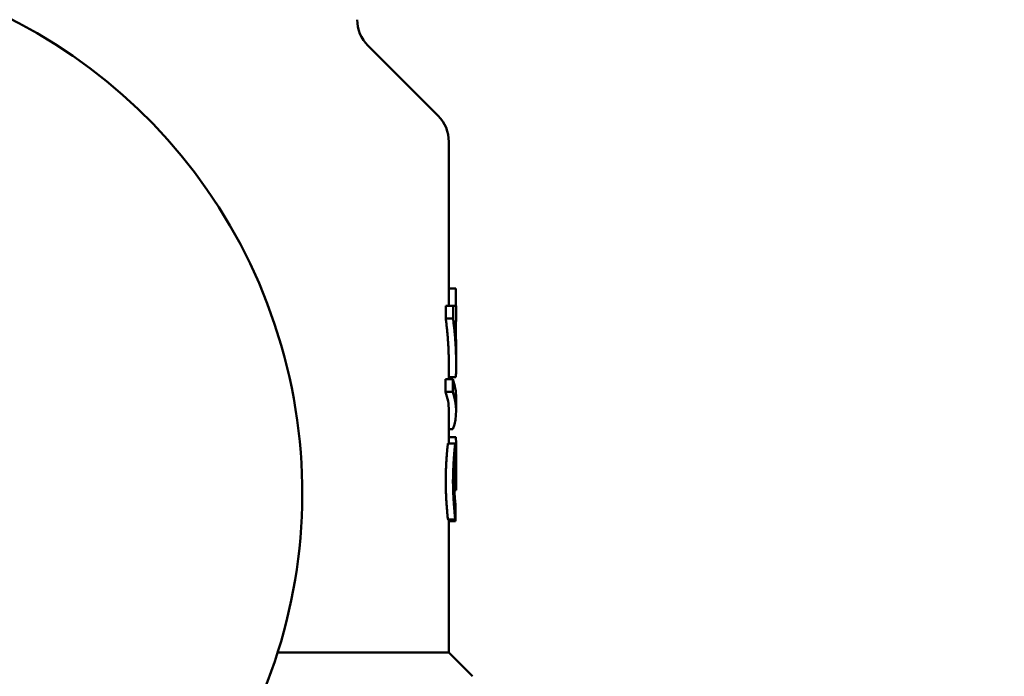
# Model space of a CAD drawing. Units: millimetres. Extents: x 0 to 3564, y 0 to 2520.
# Drawn here: x 1222 to 1249, y 2041 to 2059 of the extents above; entities that cross this region are included whole.
import ezdxf

# ---------------------------------------------------------------- set-up
doc = ezdxf.new("R2010")
doc.units = ezdxf.units.MM
doc.header["$LTSCALE"] = 6
doc.layers.add('Dimension (ISO)', color=7, linetype='Continuous', lineweight=25)
doc.layers.add('Visible (ISO)', color=7, linetype='Continuous', lineweight=50)
doc.styles.add('Note Text (DIN)', font='isocpeur.ttf')
doc.dimstyles.new('Bemaßung Höller', dxfattribs={"dimscale": 6, "dimtxt": 2.5, "dimasz": 2.5, "dimexe": 3.175, "dimexo": 0.8, "dimgap": 0.8, "dimtad": 1, "dimdec": 1, "dimrnd": 1e-08, "dimtxsty": 'Note Text (DIN)', "dimcen": 0.09, "dimdle": 10, "dimclrd": 256, "dimclre": 256, "dimclrt": 256, "dimadec": 1, "dimazin": 2, "dimtfac": 1, "dimtmove": 0, "dimatfit": 3, "dimfxl": 0, "dimtolj": 1, "dimtzin": 0, "dimlwd": -1, "dimlwe": -1, "dimarcsym": 0})

# ---------------------------------------------------------------- blocks, each defined once
blk = doc.blocks.new('*D8')
at = {"layer": 'Defpoints', "color": 0}
for p in [(303.156, 2160.307), (1398.156, 2160.307), (1398.156, 1909.418)]:
    blk.add_point(p, dxfattribs=at)
at = {"layer": 'Dimension (ISO)'}
for p, q in [((303.156, 2155.507), (303.156, 1890.368)), ((1398.156, 2155.507), (1398.156, 1890.368)), ((318.156, 1909.418), (1383.156, 1909.418))]:
    blk.add_line(p, q, dxfattribs=at)
for points in [[(318.156, 1911.918), (318.156, 1906.918), (303.156, 1909.418)], [(1383.156, 1911.918), (1383.156, 1906.918), (1398.156, 1909.418)]]:
    blk.add_solid(points, dxfattribs=at)
at = {"layer": 'Dimension (ISO)', "insert": (832.656, 1929.218), "char_height": 15, "attachment_point": 1, "style": 'Note Text (DIN)'}
blk.add_mtext('\\A1;1095', dxfattribs=at)
blk = doc.blocks.new('*D9')
at = {"layer": 'Defpoints', "color": 0}
for p in [(1428.156, 2302.307), (1522.656, 2302.307), (1215.656, 1955.807)]:
    blk.add_point(p, dxfattribs=at)
at = {"layer": 'Dimension (ISO)'}
for p, q in [((1432.956, 2302.307), (1541.706, 2302.307)), ((1522.656, 1970.807), (1522.656, 2287.307)), ((1220.456, 1955.807), (1541.706, 1955.807))]:
    blk.add_line(p, q, dxfattribs=at)
for points in [[(1520.156, 2287.307), (1525.156, 2287.307), (1522.656, 2302.307)], [(1520.156, 1970.807), (1525.156, 1970.807), (1522.656, 1955.807)]]:
    blk.add_solid(points, dxfattribs=at)
at = {"layer": 'Dimension (ISO)', "insert": (1499.856, 2106.182), "char_height": 15, "attachment_point": 1, "rotation": 90, "style": 'Note Text (DIN)'}
blk.add_mtext('\\A1;346,5', dxfattribs=at)

msp = doc.modelspace()

# ---------------------------------------------------------------- linework, layer by layer
at = {"layer": 'Visible (ISO)'}
for p, q in [((1231.948, 2058.014), (1233.863, 2056.1)), ((1234.156, 2055.393), (1234.156, 2050.918)), ((1234.156, 2051.39), (1234.349, 2051.39)), ((1234.349, 2051.39), (1234.349, 2050.918)), ((1234.072, 2050.566), (1234.072, 2050.918)), ((1234.072, 2050.918), (1234.271, 2050.918)), ((1234.271, 2050.918), (1234.356, 2050.918)), ((1234.271, 2050.918), (1234.271, 2050.566)), ((1234.356, 2050.918), (1234.356, 2050.488)), ((1234.072, 2050.566), (1234.271, 2050.566)), ((1234.324, 2050.488), (1234.356, 2050.488)), ((1234.349, 2050.093), (1234.349, 2050.488)), ((1234.356, 2049.742), (1234.356, 2049.325)), ((1234.156, 2049.325), (1234.156, 2048.912)), ((1234.156, 2048.971), (1234.349, 2048.971)), ((1234.066, 2048.565), (1234.066, 2048.912)), ((1234.066, 2048.912), (1234.265, 2048.912)), ((1234.265, 2048.912), (1234.265, 2048.565)), ((1234.066, 2048.565), (1234.265, 2048.565)), ((1234.356, 2048.401), (1234.356, 2048.055)), ((1234.156, 2048.055), (1234.156, 2047.159)), ((1234.268, 2047.552), (1234.156, 2047.552)), ((1234.135, 2047.159), (1234.335, 2047.159)), ((1234.156, 2047.33), (1234.342, 2047.33)), ((1234.356, 2046.962), (1234.356, 2045.896)), ((1234.305, 2045.932), (1234.353, 2045.932)), ((1234.307, 2045.887), (1234.355, 2045.887)), ((1234.338, 2045.468), (1234.34, 2045.468)), ((1234.135, 2045.081), (1234.335, 2045.081)), ((1234.156, 2045.081), (1234.156, 2041.457)), ((1234.338, 2045.038), (1234.156, 2045.038)), ((1229.488, 2041.457), (1234.156, 2041.457)), ((1234.156, 2041.457), (1234.806, 2040.807))]:
    msp.add_line(p, q, dxfattribs=at)
for centre, radius, start, end in [((1215.656, 2045.807), 14.5, 302.3088, 237.6912), ((1232.656, 2058.721), 1, 180, 225), ((1233.156, 2055.393), 1, 0, 45)]:
    msp.add_arc(centre, radius, start, end, dxfattribs=at)
for centre, major_axis, ratio, start_param, end_param in [((1215.39, 2045.909), (18.966, -0.014), 0.118438, 6.279103, 6.299292), ((798.109, 2044.819), (19.641, 496.01), 0.878621, 4.747695, 4.74856), ((388.683, 2047.87), (13.918, 954.15), 0.88619, 4.722348, 4.722798)]:
    msp.add_ellipse(centre, major_axis=major_axis, ratio=ratio, start_param=start_param, end_param=end_param, dxfattribs=at)
for points, knots in [([(1234.156, 2049.325), (1234.156, 2049.362), (1234.155, 2049.421), (1234.154, 2049.524), (1234.151, 2049.613), (1234.147, 2049.724), (1234.143, 2049.813), (1234.136, 2049.923), (1234.13, 2050.012), (1234.121, 2050.123), (1234.113, 2050.211), (1234.102, 2050.322), (1234.089, 2050.433), (1234.078, 2050.522), (1234.072, 2050.566)], [0.0616793, 0.0616793, 0.0616793, 0.0616793, 0.0808637, 0.0924157, 0.1155196, 0.1270716, 0.1501755, 0.1617275, 0.1848314, 0.1963834, 0.2194873, 0.2310392, 0.2541432, 0.2772471, 0.2772471, 0.2772471, 0.2772471]), ([(1234.271, 2050.566), (1234.277, 2050.522), (1234.288, 2050.433), (1234.301, 2050.322), (1234.312, 2050.211), (1234.321, 2050.123), (1234.33, 2050.012), (1234.336, 2049.923), (1234.343, 2049.813), (1234.347, 2049.724), (1234.351, 2049.613), (1234.354, 2049.524), (1234.355, 2049.414), (1234.356, 2049.325), (1234.355, 2049.214), (1234.353, 2049.104), (1234.35, 2049.015), (1234.349, 2048.971)], [0, 0, 0, 0, 0.0231039, 0.0462078, 0.0577598, 0.0808637, 0.0924157, 0.1155196, 0.1270716, 0.1501755, 0.1617275, 0.1848314, 0.1963834, 0.2194873, 0.2310392, 0.2541432, 0.2772471, 0.2772471, 0.2772471, 0.2772471]), ([(1234.324, 2050.488), (1234.327, 2050.458), (1234.331, 2050.397), (1234.337, 2050.321), (1234.341, 2050.245), (1234.345, 2050.184), (1234.348, 2050.108), (1234.35, 2050.047), (1234.353, 2049.971), (1234.354, 2049.91), (1234.355, 2049.834), (1234.356, 2049.783), (1234.356, 2049.747), (1234.356, 2049.742)], [0, 0, 0, 0, 0.0160213, 0.0320426, 0.0400532, 0.0560745, 0.0640852, 0.0801065, 0.0881171, 0.1041384, 0.1121491, 0.1281704, 0.1308442, 0.1308442, 0.1308442, 0.1308442]), ([(1234.07, 2046.135), (1234.07, 2046.151), (1234.07, 2046.167), (1234.071, 2046.184), (1234.071, 2046.201), (1234.071, 2046.219), (1234.071, 2046.237), (1234.071, 2046.246), (1234.072, 2046.255), (1234.072, 2046.265), (1234.072, 2046.283), (1234.073, 2046.302), (1234.073, 2046.321), (1234.074, 2046.331), (1234.074, 2046.341), (1234.074, 2046.35), (1234.075, 2046.37), (1234.075, 2046.39), (1234.076, 2046.41), (1234.076, 2046.419), (1234.077, 2046.429), (1234.077, 2046.439), (1234.078, 2046.459), (1234.079, 2046.479), (1234.08, 2046.499), (1234.08, 2046.509), (1234.081, 2046.519), (1234.081, 2046.529), (1234.082, 2046.549), (1234.083, 2046.569), (1234.084, 2046.589), (1234.085, 2046.599), (1234.085, 2046.609), (1234.086, 2046.619), (1234.087, 2046.638), (1234.088, 2046.658), (1234.089, 2046.677), (1234.09, 2046.686), (1234.09, 2046.696), (1234.091, 2046.705), (1234.092, 2046.724), (1234.093, 2046.743), (1234.094, 2046.761), (1234.095, 2046.77), (1234.096, 2046.779), (1234.096, 2046.788), (1234.097, 2046.806), (1234.099, 2046.823), (1234.1, 2046.84), (1234.1, 2046.849), (1234.101, 2046.857), (1234.102, 2046.865), (1234.103, 2046.882), (1234.104, 2046.897), (1234.105, 2046.913), (1234.106, 2046.921), (1234.107, 2046.928), (1234.107, 2046.935), (1234.108, 2046.95), (1234.11, 2046.964), (1234.111, 2046.978), (1234.112, 2046.985), (1234.112, 2046.991), (1234.113, 2046.998), (1234.114, 2047.011), (1234.115, 2047.023), (1234.116, 2047.034), (1234.117, 2047.04), (1234.117, 2047.046), (1234.118, 2047.051), (1234.119, 2047.062), (1234.12, 2047.072), (1234.121, 2047.081), (1234.122, 2047.086), (1234.122, 2047.09), (1234.123, 2047.094), (1234.124, 2047.103), (1234.125, 2047.111), (1234.126, 2047.117), (1234.126, 2047.121), (1234.127, 2047.124), (1234.127, 2047.127), (1234.128, 2047.133), (1234.129, 2047.138), (1234.13, 2047.143), (1234.13, 2047.145), (1234.131, 2047.147), (1234.131, 2047.149), (1234.132, 2047.152), (1234.132, 2047.155), (1234.133, 2047.157), (1234.134, 2047.158), (1234.135, 2047.159), (1234.135, 2047.159)], [0, 0, 0, 0, 0.041667, 0.041667, 0.041667, 0.083333, 0.083333, 0.083333, 0.104167, 0.104167, 0.104167, 0.145833, 0.145833, 0.145833, 0.166667, 0.166667, 0.166667, 0.208333, 0.208333, 0.208333, 0.229167, 0.229167, 0.229167, 0.270833, 0.270833, 0.270833, 0.291667, 0.291667, 0.291667, 0.333333, 0.333333, 0.333333, 0.354167, 0.354167, 0.354167, 0.395833, 0.395833, 0.395833, 0.416667, 0.416667, 0.416667, 0.458333, 0.458333, 0.458333, 0.479167, 0.479167, 0.479167, 0.520833, 0.520833, 0.520833, 0.541667, 0.541667, 0.541667, 0.583333, 0.583333, 0.583333, 0.604167, 0.604167, 0.604167, 0.645833, 0.645833, 0.645833, 0.666667, 0.666667, 0.666667, 0.708333, 0.708333, 0.708333, 0.729167, 0.729167, 0.729167, 0.770833, 0.770833, 0.770833, 0.791667, 0.791667, 0.791667, 0.833333, 0.833333, 0.833333, 0.854167, 0.854167, 0.854167, 0.895833, 0.895833, 0.895833, 0.916667, 0.916667, 0.916667, 0.958333, 0.958333, 0.958333, 1, 1, 1, 1]), ([(1234.335, 2047.159), (1234.334, 2047.159), (1234.334, 2047.158), (1234.333, 2047.157), (1234.332, 2047.155), (1234.331, 2047.152), (1234.331, 2047.149), (1234.33, 2047.147), (1234.33, 2047.145), (1234.329, 2047.143), (1234.329, 2047.138), (1234.328, 2047.133), (1234.327, 2047.127), (1234.326, 2047.124), (1234.326, 2047.121), (1234.325, 2047.117), (1234.324, 2047.111), (1234.323, 2047.103), (1234.322, 2047.094), (1234.322, 2047.09), (1234.321, 2047.086), (1234.321, 2047.081), (1234.32, 2047.072), (1234.319, 2047.062), (1234.317, 2047.051), (1234.317, 2047.046), (1234.316, 2047.04), (1234.316, 2047.034), (1234.315, 2047.023), (1234.313, 2047.011), (1234.312, 2046.998), (1234.312, 2046.991), (1234.311, 2046.985), (1234.31, 2046.978), (1234.309, 2046.964), (1234.308, 2046.95), (1234.307, 2046.935), (1234.306, 2046.928), (1234.305, 2046.921), (1234.305, 2046.913), (1234.304, 2046.897), (1234.302, 2046.882), (1234.301, 2046.865), (1234.3, 2046.857), (1234.3, 2046.849), (1234.299, 2046.84), (1234.298, 2046.823), (1234.297, 2046.806), (1234.296, 2046.788), (1234.295, 2046.779), (1234.294, 2046.77), (1234.294, 2046.761), (1234.292, 2046.743), (1234.291, 2046.724), (1234.29, 2046.705), (1234.289, 2046.696), (1234.289, 2046.686), (1234.288, 2046.677), (1234.287, 2046.658), (1234.286, 2046.638), (1234.285, 2046.619), (1234.284, 2046.609), (1234.284, 2046.599), (1234.283, 2046.589), (1234.282, 2046.569), (1234.281, 2046.549), (1234.28, 2046.529), (1234.28, 2046.519), (1234.279, 2046.509), (1234.279, 2046.499), (1234.278, 2046.479), (1234.277, 2046.459), (1234.276, 2046.439), (1234.276, 2046.429), (1234.276, 2046.419), (1234.275, 2046.41), (1234.275, 2046.39), (1234.274, 2046.37), (1234.273, 2046.35), (1234.273, 2046.341), (1234.273, 2046.331), (1234.272, 2046.321), (1234.272, 2046.302), (1234.271, 2046.283), (1234.271, 2046.265), (1234.271, 2046.255), (1234.271, 2046.246), (1234.27, 2046.237), (1234.27, 2046.219), (1234.27, 2046.201), (1234.27, 2046.184), (1234.27, 2046.167), (1234.269, 2046.151), (1234.269, 2046.135)], [0, 0, 0, 0, 0.041667, 0.041667, 0.041667, 0.083333, 0.083333, 0.083333, 0.104167, 0.104167, 0.104167, 0.145833, 0.145833, 0.145833, 0.166667, 0.166667, 0.166667, 0.208333, 0.208333, 0.208333, 0.229167, 0.229167, 0.229167, 0.270833, 0.270833, 0.270833, 0.291667, 0.291667, 0.291667, 0.333333, 0.333333, 0.333333, 0.354167, 0.354167, 0.354167, 0.395833, 0.395833, 0.395833, 0.416667, 0.416667, 0.416667, 0.458333, 0.458333, 0.458333, 0.479167, 0.479167, 0.479167, 0.520833, 0.520833, 0.520833, 0.541667, 0.541667, 0.541667, 0.583333, 0.583333, 0.583333, 0.604167, 0.604167, 0.604167, 0.645833, 0.645833, 0.645833, 0.666667, 0.666667, 0.666667, 0.708333, 0.708333, 0.708333, 0.729167, 0.729167, 0.729167, 0.770833, 0.770833, 0.770833, 0.791667, 0.791667, 0.791667, 0.833333, 0.833333, 0.833333, 0.854167, 0.854167, 0.854167, 0.895833, 0.895833, 0.895833, 0.916667, 0.916667, 0.916667, 0.958333, 0.958333, 0.958333, 1, 1, 1, 1]), ([(1234.355, 2046.676), (1234.355, 2046.696), (1234.355, 2046.716), (1234.355, 2046.736), (1234.354, 2046.756), (1234.354, 2046.776), (1234.354, 2046.796), (1234.354, 2046.805), (1234.354, 2046.815), (1234.354, 2046.825), (1234.354, 2046.844), (1234.353, 2046.863), (1234.353, 2046.881), (1234.353, 2046.89), (1234.353, 2046.899), (1234.352, 2046.908), (1234.352, 2046.926), (1234.352, 2046.943), (1234.351, 2046.96), (1234.351, 2046.968), (1234.351, 2046.977), (1234.35, 2046.985), (1234.35, 2047), (1234.349, 2047.016), (1234.349, 2047.03), (1234.348, 2047.037), (1234.348, 2047.044), (1234.348, 2047.051), (1234.347, 2047.064), (1234.346, 2047.076), (1234.345, 2047.087), (1234.345, 2047.093), (1234.345, 2047.098), (1234.344, 2047.103), (1234.343, 2047.113), (1234.343, 2047.122), (1234.342, 2047.13), (1234.341, 2047.134), (1234.341, 2047.137), (1234.34, 2047.14), (1234.34, 2047.146), (1234.339, 2047.151), (1234.338, 2047.154), (1234.337, 2047.158), (1234.336, 2047.159), (1234.335, 2047.159)], [0, 0, 0, 0, 0.083333, 0.083333, 0.083333, 0.166667, 0.166667, 0.166667, 0.208333, 0.208333, 0.208333, 0.291667, 0.291667, 0.291667, 0.333333, 0.333333, 0.333333, 0.416667, 0.416667, 0.416667, 0.458333, 0.458333, 0.458333, 0.541667, 0.541667, 0.541667, 0.583333, 0.583333, 0.583333, 0.666667, 0.666667, 0.666667, 0.708333, 0.708333, 0.708333, 0.791667, 0.791667, 0.791667, 0.833333, 0.833333, 0.833333, 0.916667, 0.916667, 0.916667, 1, 1, 1, 1]), ([(1234.342, 2047.33), (1234.343, 2047.33), (1234.344, 2047.328), (1234.345, 2047.323), (1234.346, 2047.319), (1234.347, 2047.312), (1234.348, 2047.303), (1234.348, 2047.299), (1234.349, 2047.294), (1234.349, 2047.289), (1234.35, 2047.278), (1234.351, 2047.266), (1234.351, 2047.252), (1234.352, 2047.245), (1234.352, 2047.238), (1234.352, 2047.23), (1234.353, 2047.214), (1234.353, 2047.197), (1234.354, 2047.179), (1234.354, 2047.17), (1234.354, 2047.16), (1234.354, 2047.15), (1234.355, 2047.131), (1234.355, 2047.11), (1234.355, 2047.088), (1234.355, 2047.077), (1234.355, 2047.066), (1234.355, 2047.055), (1234.355, 2047.032), (1234.356, 2047.009), (1234.356, 2046.985), (1234.356, 2046.972), (1234.356, 2046.96), (1234.356, 2046.948), (1234.356, 2046.923), (1234.356, 2046.898), (1234.355, 2046.872), (1234.355, 2046.859), (1234.355, 2046.846), (1234.355, 2046.833), (1234.355, 2046.807), (1234.355, 2046.781), (1234.355, 2046.755), (1234.355, 2046.729), (1234.355, 2046.702), (1234.355, 2046.676)], [0, 0, 0, 0, 0.083333, 0.083333, 0.083333, 0.166667, 0.166667, 0.166667, 0.208333, 0.208333, 0.208333, 0.291667, 0.291667, 0.291667, 0.333333, 0.333333, 0.333333, 0.416667, 0.416667, 0.416667, 0.458333, 0.458333, 0.458333, 0.541667, 0.541667, 0.541667, 0.583333, 0.583333, 0.583333, 0.666667, 0.666667, 0.666667, 0.708333, 0.708333, 0.708333, 0.791667, 0.791667, 0.791667, 0.833333, 0.833333, 0.833333, 0.916667, 0.916667, 0.916667, 1, 1, 1, 1]), ([(1234.3, 2046.143), (1234.3, 2046.153), (1234.3, 2046.164), (1234.3, 2046.175), (1234.3, 2046.186), (1234.301, 2046.196), (1234.301, 2046.207), (1234.301, 2046.213), (1234.301, 2046.218), (1234.301, 2046.224), (1234.301, 2046.24), (1234.302, 2046.257), (1234.302, 2046.273), (1234.302, 2046.284), (1234.303, 2046.295), (1234.303, 2046.306), (1234.304, 2046.328), (1234.305, 2046.35), (1234.305, 2046.372), (1234.306, 2046.383), (1234.306, 2046.394), (1234.307, 2046.404), (1234.308, 2046.425), (1234.309, 2046.446), (1234.31, 2046.466), (1234.311, 2046.476), (1234.311, 2046.486), (1234.312, 2046.496), (1234.313, 2046.516), (1234.314, 2046.534), (1234.315, 2046.552), (1234.316, 2046.561), (1234.317, 2046.569), (1234.317, 2046.578), (1234.319, 2046.594), (1234.32, 2046.61), (1234.321, 2046.624), (1234.322, 2046.631), (1234.322, 2046.638), (1234.323, 2046.644), (1234.324, 2046.657), (1234.325, 2046.668), (1234.327, 2046.678), (1234.327, 2046.683), (1234.328, 2046.688), (1234.328, 2046.691), (1234.329, 2046.697), (1234.33, 2046.702), (1234.331, 2046.706), (1234.331, 2046.708), (1234.331, 2046.709), (1234.332, 2046.71), (1234.332, 2046.712), (1234.333, 2046.714), (1234.333, 2046.715), (1234.334, 2046.716), (1234.334, 2046.716), (1234.335, 2046.716)], [0, 0, 0, 0, 0.041667, 0.041667, 0.041667, 0.083333, 0.083333, 0.083333, 0.104167, 0.104167, 0.104167, 0.166667, 0.166667, 0.166667, 0.208333, 0.208333, 0.208333, 0.291667, 0.291667, 0.291667, 0.333333, 0.333333, 0.333333, 0.416667, 0.416667, 0.416667, 0.458333, 0.458333, 0.458333, 0.541667, 0.541667, 0.541667, 0.583333, 0.583333, 0.583333, 0.666667, 0.666667, 0.666667, 0.708333, 0.708333, 0.708333, 0.791667, 0.791667, 0.791667, 0.833333, 0.833333, 0.833333, 0.895833, 0.895833, 0.895833, 0.916667, 0.916667, 0.916667, 0.958333, 0.958333, 0.958333, 1, 1, 1, 1]), ([(1234.335, 2046.716), (1234.335, 2046.716), (1234.336, 2046.716), (1234.336, 2046.714), (1234.337, 2046.713), (1234.337, 2046.71), (1234.338, 2046.708), (1234.338, 2046.706), (1234.338, 2046.705), (1234.339, 2046.703), (1234.34, 2046.697), (1234.34, 2046.691), (1234.341, 2046.683), (1234.341, 2046.677), (1234.342, 2046.671), (1234.342, 2046.665), (1234.343, 2046.651), (1234.344, 2046.636), (1234.345, 2046.619), (1234.345, 2046.611), (1234.346, 2046.602), (1234.346, 2046.592), (1234.347, 2046.573), (1234.347, 2046.553), (1234.348, 2046.531), (1234.348, 2046.52), (1234.348, 2046.509), (1234.349, 2046.497), (1234.349, 2046.474), (1234.35, 2046.45), (1234.35, 2046.425), (1234.35, 2046.413), (1234.351, 2046.4), (1234.351, 2046.387), (1234.351, 2046.362), (1234.351, 2046.335), (1234.352, 2046.309), (1234.352, 2046.296), (1234.352, 2046.282), (1234.352, 2046.269), (1234.352, 2046.242), (1234.352, 2046.216), (1234.353, 2046.189), (1234.353, 2046.176), (1234.353, 2046.163), (1234.353, 2046.15), (1234.353, 2046.124), (1234.353, 2046.098), (1234.353, 2046.073), (1234.353, 2046.048), (1234.353, 2046.024), (1234.353, 2046.001)], [0, 0, 0, 0, 0.041667, 0.041667, 0.041667, 0.083333, 0.083333, 0.083333, 0.104167, 0.104167, 0.104167, 0.166667, 0.166667, 0.166667, 0.208333, 0.208333, 0.208333, 0.291667, 0.291667, 0.291667, 0.333333, 0.333333, 0.333333, 0.416667, 0.416667, 0.416667, 0.458333, 0.458333, 0.458333, 0.541667, 0.541667, 0.541667, 0.583333, 0.583333, 0.583333, 0.666667, 0.666667, 0.666667, 0.708333, 0.708333, 0.708333, 0.791667, 0.791667, 0.791667, 0.833333, 0.833333, 0.833333, 0.916667, 0.916667, 0.916667, 1, 1, 1, 1]), ([(1234.135, 2045.081), (1234.133, 2045.088), (1234.132, 2045.098), (1234.13, 2045.111), (1234.128, 2045.124), (1234.126, 2045.14), (1234.124, 2045.158), (1234.123, 2045.167), (1234.122, 2045.177), (1234.12, 2045.188), (1234.118, 2045.209), (1234.116, 2045.232), (1234.114, 2045.258), (1234.113, 2045.27), (1234.111, 2045.284), (1234.11, 2045.297), (1234.108, 2045.325), (1234.105, 2045.354), (1234.103, 2045.385), (1234.102, 2045.401), (1234.101, 2045.416), (1234.1, 2045.432), (1234.097, 2045.465), (1234.095, 2045.498), (1234.093, 2045.533), (1234.091, 2045.55), (1234.09, 2045.568), (1234.089, 2045.586), (1234.087, 2045.621), (1234.085, 2045.658), (1234.083, 2045.694), (1234.082, 2045.713), (1234.081, 2045.731), (1234.08, 2045.75), (1234.079, 2045.787), (1234.077, 2045.825), (1234.076, 2045.862), (1234.075, 2045.881), (1234.074, 2045.899), (1234.074, 2045.918), (1234.073, 2045.955), (1234.072, 2045.992), (1234.071, 2046.028), (1234.071, 2046.064), (1234.07, 2046.1), (1234.07, 2046.135)], [0, 0, 0, 0, 0.083333, 0.083333, 0.083333, 0.166667, 0.166667, 0.166667, 0.208333, 0.208333, 0.208333, 0.291667, 0.291667, 0.291667, 0.333333, 0.333333, 0.333333, 0.416667, 0.416667, 0.416667, 0.458333, 0.458333, 0.458333, 0.541667, 0.541667, 0.541667, 0.583333, 0.583333, 0.583333, 0.666667, 0.666667, 0.666667, 0.708333, 0.708333, 0.708333, 0.791667, 0.791667, 0.791667, 0.833333, 0.833333, 0.833333, 0.916667, 0.916667, 0.916667, 1, 1, 1, 1]), ([(1234.269, 2046.135), (1234.269, 2046.1), (1234.27, 2046.064), (1234.27, 2046.028), (1234.271, 2045.992), (1234.272, 2045.955), (1234.273, 2045.918), (1234.274, 2045.899), (1234.274, 2045.881), (1234.275, 2045.862), (1234.276, 2045.825), (1234.278, 2045.787), (1234.28, 2045.75), (1234.281, 2045.731), (1234.281, 2045.713), (1234.282, 2045.694), (1234.284, 2045.658), (1234.286, 2045.621), (1234.289, 2045.586), (1234.29, 2045.568), (1234.291, 2045.55), (1234.292, 2045.533), (1234.294, 2045.498), (1234.297, 2045.465), (1234.299, 2045.432), (1234.3, 2045.416), (1234.301, 2045.401), (1234.303, 2045.385), (1234.305, 2045.354), (1234.307, 2045.325), (1234.31, 2045.297), (1234.311, 2045.284), (1234.312, 2045.27), (1234.313, 2045.258), (1234.316, 2045.232), (1234.318, 2045.209), (1234.32, 2045.188), (1234.321, 2045.177), (1234.322, 2045.167), (1234.323, 2045.158), (1234.325, 2045.14), (1234.328, 2045.124), (1234.329, 2045.111), (1234.331, 2045.098), (1234.333, 2045.088), (1234.335, 2045.081)], [0, 0, 0, 0, 0.083333, 0.083333, 0.083333, 0.166667, 0.166667, 0.166667, 0.208333, 0.208333, 0.208333, 0.291667, 0.291667, 0.291667, 0.333333, 0.333333, 0.333333, 0.416667, 0.416667, 0.416667, 0.458333, 0.458333, 0.458333, 0.541667, 0.541667, 0.541667, 0.583333, 0.583333, 0.583333, 0.666667, 0.666667, 0.666667, 0.708333, 0.708333, 0.708333, 0.791667, 0.791667, 0.791667, 0.833333, 0.833333, 0.833333, 0.916667, 0.916667, 0.916667, 1, 1, 1, 1]), ([(1234.338, 2045.511), (1234.337, 2045.515), (1234.336, 2045.521), (1234.335, 2045.528), (1234.334, 2045.536), (1234.332, 2045.546), (1234.331, 2045.557), (1234.33, 2045.562), (1234.33, 2045.568), (1234.329, 2045.574), (1234.328, 2045.587), (1234.326, 2045.601), (1234.325, 2045.616), (1234.324, 2045.624), (1234.323, 2045.632), (1234.323, 2045.64), (1234.321, 2045.657), (1234.32, 2045.674), (1234.319, 2045.693), (1234.318, 2045.702), (1234.317, 2045.711), (1234.316, 2045.721), (1234.315, 2045.74), (1234.314, 2045.761), (1234.313, 2045.781), (1234.312, 2045.792), (1234.311, 2045.802), (1234.311, 2045.813), (1234.309, 2045.834), (1234.308, 2045.856), (1234.307, 2045.878), (1234.307, 2045.889), (1234.306, 2045.9), (1234.306, 2045.911), (1234.305, 2045.934), (1234.304, 2045.956), (1234.303, 2045.979), (1234.303, 2045.99), (1234.302, 2046.001), (1234.302, 2046.012), (1234.302, 2046.029), (1234.301, 2046.046), (1234.301, 2046.062), (1234.301, 2046.068), (1234.301, 2046.073), (1234.301, 2046.079), (1234.301, 2046.09), (1234.3, 2046.1), (1234.3, 2046.111), (1234.3, 2046.122), (1234.3, 2046.132), (1234.3, 2046.143)], [0, 0, 0, 0, 0.083333, 0.083333, 0.083333, 0.166667, 0.166667, 0.166667, 0.208333, 0.208333, 0.208333, 0.291667, 0.291667, 0.291667, 0.333333, 0.333333, 0.333333, 0.416667, 0.416667, 0.416667, 0.458333, 0.458333, 0.458333, 0.541667, 0.541667, 0.541667, 0.583333, 0.583333, 0.583333, 0.666667, 0.666667, 0.666667, 0.708333, 0.708333, 0.708333, 0.791667, 0.791667, 0.791667, 0.833333, 0.833333, 0.833333, 0.895833, 0.895833, 0.895833, 0.916667, 0.916667, 0.916667, 0.958333, 0.958333, 0.958333, 1, 1, 1, 1]), ([(1234.353, 2046.001), (1234.353, 2045.999), (1234.353, 2045.996), (1234.353, 2045.993), (1234.353, 2045.991), (1234.353, 2045.988), (1234.353, 2045.986), (1234.353, 2045.985), (1234.353, 2045.984), (1234.353, 2045.983), (1234.353, 2045.981), (1234.353, 2045.98), (1234.353, 2045.978), (1234.353, 2045.977), (1234.353, 2045.976), (1234.353, 2045.975), (1234.353, 2045.973), (1234.353, 2045.971), (1234.353, 2045.969), (1234.353, 2045.968), (1234.353, 2045.967), (1234.353, 2045.966), (1234.353, 2045.964), (1234.353, 2045.962), (1234.353, 2045.96), (1234.353, 2045.959), (1234.353, 2045.958), (1234.353, 2045.957), (1234.353, 2045.955), (1234.353, 2045.952), (1234.353, 2045.95), (1234.353, 2045.949), (1234.353, 2045.948), (1234.353, 2045.947), (1234.353, 2045.944), (1234.353, 2045.942), (1234.353, 2045.939), (1234.353, 2045.937), (1234.353, 2045.935), (1234.353, 2045.932)], [0, 0, 0, 0, 0.166667, 0.166667, 0.166667, 0.291667, 0.291667, 0.291667, 0.333333, 0.333333, 0.333333, 0.416667, 0.416667, 0.416667, 0.458333, 0.458333, 0.458333, 0.541667, 0.541667, 0.541667, 0.583333, 0.583333, 0.583333, 0.666667, 0.666667, 0.666667, 0.708333, 0.708333, 0.708333, 0.791667, 0.791667, 0.791667, 0.833333, 0.833333, 0.833333, 0.916667, 0.916667, 0.916667, 1, 1, 1, 1])]:
    msp.add_open_spline(points, degree=3, knots=knots, dxfattribs=at)
for points in [[(1234.356, 2048.401), (1234.356, 2048.572), (1234.325, 2048.742), (1234.265, 2048.912)], [(1234.156, 2048.055), (1234.156, 2048.225), (1234.126, 2048.395), (1234.066, 2048.565)], [(1234.265, 2048.565), (1234.385, 2048.227), (1234.386, 2047.889), (1234.268, 2047.552)], [(1234.338, 2045.479), (1234.339, 2045.475), (1234.34, 2045.471), (1234.34, 2045.468)]]:
    msp.add_open_spline(points, degree=3, dxfattribs=at)

# ---------------------------------------------------------------- dimensions: what is measured, and where the dimension line sits
at = {"layer": 'Dimension (ISO)'}
for base, p1, p2, angle, picture, middle in [((1522.656, 2302.307), (1215.656, 1955.807), (1428.156, 2302.307), 90, '*D9', (1522.656, 2129.057)), ((1398.156, 1909.418), (303.156, 2160.307), (1398.156, 2160.307), 180, '*D8', (850.656, 1909.418))]:
    dim = msp.add_linear_dim(base=base, p1=p1, p2=p2, angle=angle, dimstyle='Bemaßung Höller', override={"dimgap": 0.8, "dimdec": 1, "dimtol": 0, "dimlim": 0, "dimtp": 0, "dimtm": 0, "dimtdec": 2, "dimtofl": 0, "dimatfit": 1}, dxfattribs=at)
    dim.commit()
    dim.dimension.update_dxf_attribs({"geometry": picture, "text_midpoint": middle, "dimtype": 160})

doc.saveas('drawing.dxf')
